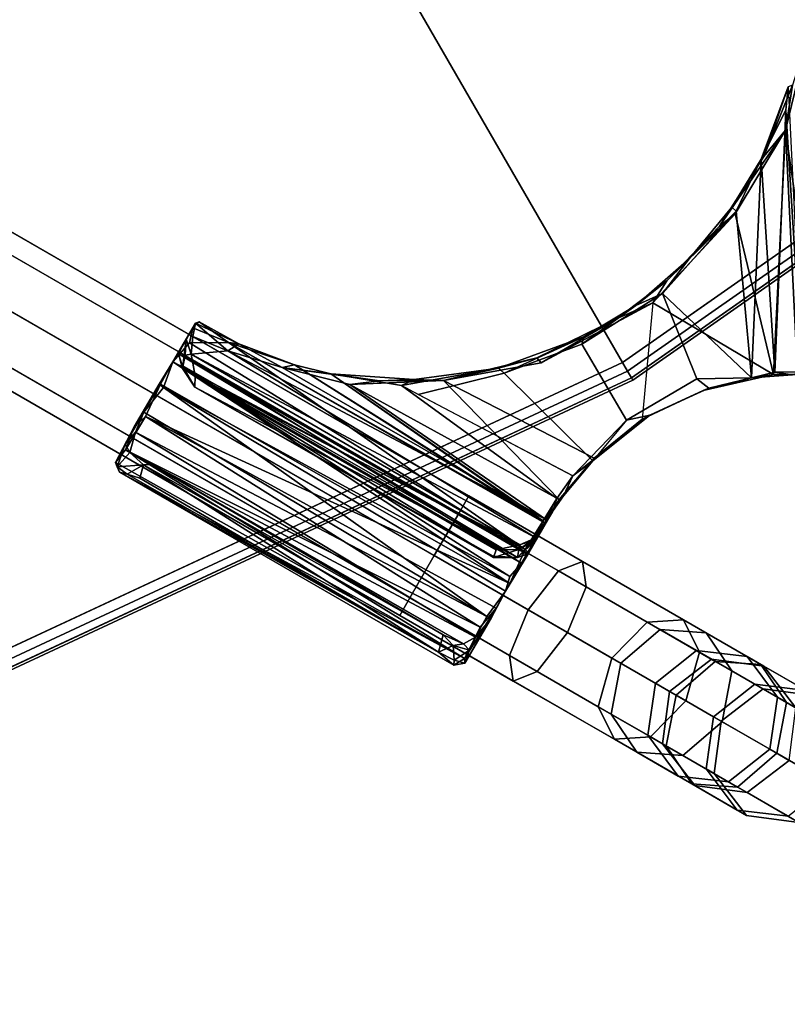
# Model space of a CAD drawing. Units: inches. Extents: x -2 to 132, y -6 to 132.
# Drawn here: x 103 to 105, y 44 to 47 of the extents above; entities that cross this region are included whole.
import ezdxf

# ---------------------------------------------------------------- set-up
doc = ezdxf.new("R2010")
doc.units = ezdxf.units.IN
doc.header["$MEASUREMENT"] = 0
for name, color, linetype in [('TABLE-BASE', 6, 'Continuous'), ('TABLE-FORMCOAT', 6, 'Continuous'), ('TABLE-GLIDE', 6, 'Continuous')]:
    doc.layers.add(name, color=color, linetype=linetype)

# ---------------------------------------------------------------- blocks, each defined once
blk = doc.blocks.new('LPWL26R_0T')
at = {"layer": 'TABLE-BASE'}
for points in [[(-0.8354, 23.1819, 0.1721), (-20.5097, -10.8949, 0.1721), (-20.5573, -10.8675, 0.3047), (-0.883, 23.2094, 0.3047)], [(-0.883, 23.2094, 0.3047), (-20.5573, -10.8675, 0.3047), (-20.5097, -10.8949, 0.4373), (-0.8354, 23.1819, 0.4373)], [(-0.7206, 23.1156, 0.1172), (-20.3949, -10.9612, 0.1172), (-20.5097, -10.8949, 0.1721), (-0.8354, 23.1819, 0.1721)], [(-0.8354, 23.1819, 0.4373), (-20.5097, -10.8949, 0.4373), (-20.3949, -10.9612, 0.4922), (-0.7206, 23.1156, 0.4922)], [(-0.7206, 23.1156, 0.4922), (-20.3949, -10.9612, 0.4922), (-20.2801, -11.0275, 0.4373), (-0.6058, 23.0494, 0.4373)], [(-0.6058, 23.0494, 0.1721), (-20.2801, -11.0275, 0.1721), (-20.3949, -10.9612, 0.1172), (-0.7206, 23.1156, 0.1172)], [(-0.6058, 23.0494, 0.4373), (-20.2801, -11.0275, 0.4373), (-20.2325, -11.055, 0.3047), (-0.5582, 23.0219, 0.3047)], [(-0.5582, 23.0219, 0.3047), (-20.2325, -11.055, 0.3047), (-20.2801, -11.0275, 0.1721), (-0.6058, 23.0494, 0.1721)], [(-13.8939, 0.6739, 24.8385), (-13.7903, 0.7435, 24.7677), (-20.8252, -11.4414, 5.1457), (-20.9288, -11.511, 5.2165)], [(-13.7903, 0.7435, 24.7677), (-13.6522, 0.7174, 24.7383), (-20.6872, -11.4675, 5.1163), (-20.8252, -11.4414, 5.1457)], [(-13.6522, 0.7174, 24.7383), (-13.5606, 0.6109, 24.7677), (-20.5956, -11.574, 5.1457), (-20.6872, -11.4675, 5.1163)], [(-13.9023, 0.5494, 24.9093), (-13.8939, 0.6739, 24.8385), (-20.9288, -11.511, 5.2165), (-20.9373, -11.6356, 5.2873)], [(-13.5606, 0.6109, 24.7677), (-13.5691, 0.4864, 24.8385), (-20.6041, -11.6985, 5.2165), (-20.5956, -11.574, 5.1457)], [(-13.8107, 0.4429, 24.9386), (-13.9023, 0.5494, 24.9093), (-20.9373, -11.6356, 5.2873), (-20.8457, -11.7421, 5.3166)], [(-13.5691, 0.4864, 24.8385), (-13.6727, 0.4168, 24.9093), (-20.7077, -11.7681, 5.2873), (-20.6041, -11.6985, 5.2165)], [(-13.6727, 0.4168, 24.9093), (-13.8107, 0.4429, 24.9386), (-20.8457, -11.7421, 5.3166), (-20.7077, -11.7681, 5.2873)], [(-20.5097, -10.8949, 0.1721), (-20.7093, -11.2406, 0.2393), (-20.7352, -11.1756, 0.3646), (-20.5573, -10.8675, 0.3047)], [(-20.5573, -10.8675, 0.3047), (-20.7352, -11.1756, 0.3646), (-20.6659, -11.1655, 0.4898), (-20.5097, -10.8949, 0.4373)], [(-20.3949, -10.9612, 0.1172), (-20.6035, -11.3225, 0.1874), (-20.7093, -11.2406, 0.2393), (-20.5097, -10.8949, 0.1721)], [(-20.5097, -10.8949, 0.4373), (-20.6659, -11.1655, 0.4898), (-20.5421, -11.2162, 0.5417), (-20.3949, -10.9612, 0.4922)], [(-20.2801, -11.0275, 0.1721), (-20.4797, -11.3732, 0.2393), (-20.6035, -11.3225, 0.1874), (-20.3949, -10.9612, 0.1172)], [(-20.3949, -10.9612, 0.4922), (-20.5421, -11.2162, 0.5417), (-20.4363, -11.2981, 0.4898), (-20.2801, -11.0275, 0.4373)], [(-20.2325, -11.055, 0.3047), (-20.4104, -11.3631, 0.3646), (-20.4797, -11.3732, 0.2393), (-20.2801, -11.0275, 0.1721)], [(-20.2801, -11.0275, 0.4373), (-20.4363, -11.2981, 0.4898), (-20.4104, -11.3631, 0.3646), (-20.2325, -11.055, 0.3047)], [(-20.7352, -11.1756, 0.3646), (-20.8935, -11.4498, 0.5375), (-20.805, -11.4063, 0.6417), (-20.6659, -11.1655, 0.4898)], [(-20.6659, -11.1655, 0.4898), (-20.805, -11.4063, 0.6417), (-20.6732, -11.4432, 0.6849), (-20.5421, -11.2162, 0.5417)], [(-20.7093, -11.2406, 0.2393), (-20.8869, -11.5483, 0.4334), (-20.8935, -11.4498, 0.5375), (-20.7352, -11.1756, 0.3646)], [(-20.5421, -11.2162, 0.5417), (-20.6732, -11.4432, 0.6849), (-20.5753, -11.5389, 0.6417), (-20.4363, -11.2981, 0.4898)], [(-20.6035, -11.3225, 0.1874), (-20.7891, -11.644, 0.3902), (-20.8869, -11.5483, 0.4334), (-20.7093, -11.2406, 0.2393)], [(-20.4363, -11.2981, 0.4898), (-20.5753, -11.5389, 0.6417), (-20.5687, -11.6373, 0.5375), (-20.4104, -11.3631, 0.3646)], [(-20.4797, -11.3732, 0.2393), (-20.6573, -11.6809, 0.4334), (-20.7891, -11.644, 0.3902), (-20.6035, -11.3225, 0.1874)], [(-20.4104, -11.3631, 0.3646), (-20.5687, -11.6373, 0.5375), (-20.6573, -11.6809, 0.4334), (-20.4797, -11.3732, 0.2393)], [(-20.8935, -11.4498, 0.5375), (-21.0148, -11.66, 0.8046), (-20.9115, -11.5908, 0.8763), (-20.805, -11.4063, 0.6417)], [(-20.805, -11.4063, 0.6417), (-20.9115, -11.5908, 0.8763), (-20.7736, -11.6171, 0.9059), (-20.6732, -11.4432, 0.6849)], [(-20.8869, -11.5483, 0.4334), (-21.023, -11.784, 0.733), (-21.0148, -11.66, 0.8046), (-20.8935, -11.4498, 0.5375)], [(-20.9288, -11.511, 5.2165), (-20.8252, -11.4414, 5.1457), (-20.8824, -11.5405, 4.898), (-20.9933, -11.6227, 4.9375)], [(-20.8252, -11.4414, 5.1457), (-20.6872, -11.4675, 5.1163), (-20.7414, -11.5614, 4.8817), (-20.8824, -11.5405, 4.898)], [(-20.6732, -11.4432, 0.6849), (-20.7736, -11.6171, 0.9059), (-20.6818, -11.7234, 0.8763), (-20.5753, -11.5389, 0.6417)], [(-20.6872, -11.4675, 5.1163), (-20.5956, -11.574, 5.1457), (-20.6528, -11.6731, 4.898), (-20.7414, -11.5614, 4.8817)], [(-20.9373, -11.6356, 5.2873), (-20.9288, -11.511, 5.2165), (-20.9933, -11.6227, 4.9375), (-21.009, -11.7597, 4.977)], [(-20.9933, -11.6227, 4.9375), (-20.8824, -11.5405, 4.898), (-20.9055, -11.5805, 4.639), (-21.0193, -11.6677, 4.6457)], [(-20.8824, -11.5405, 4.898), (-20.7414, -11.5614, 4.8817), (-20.7633, -11.5993, 4.6362), (-20.9055, -11.5805, 4.639)], [(-20.5753, -11.5389, 0.6417), (-20.6818, -11.7234, 0.8763), (-20.6901, -11.8475, 0.8046), (-20.5687, -11.6373, 0.5375)], [(-20.7891, -11.644, 0.3902), (-20.9313, -11.8903, 0.7033), (-21.023, -11.784, 0.733), (-20.8869, -11.5483, 0.4334)], [(-20.7414, -11.5614, 4.8817), (-20.6528, -11.6731, 4.898), (-20.6759, -11.7131, 4.639), (-20.7633, -11.5993, 4.6362)], [(-20.5956, -11.574, 5.1457), (-20.6041, -11.6985, 5.2165), (-20.6685, -11.8102, 4.9375), (-20.6528, -11.6731, 4.898)], [(-21.0193, -11.6677, 4.6457), (-20.9055, -11.5805, 4.639), (-20.9866, -11.7208, 1.4405), (-21.1003, -11.8081, 1.4472)], [(-21.0148, -11.66, 0.8046), (-21.0858, -11.7828, 1.1364), (-20.9738, -11.6987, 1.1676), (-20.9115, -11.5908, 0.8763)], [(-20.9055, -11.5805, 4.639), (-20.7633, -11.5993, 4.6362), (-20.8443, -11.7396, 1.4377), (-20.9866, -11.7208, 1.4405)], [(-20.9115, -11.5908, 0.8763), (-20.9738, -11.6987, 1.1676), (-20.8323, -11.7188, 1.1805), (-20.7736, -11.6171, 0.9059)], [(-20.7633, -11.5993, 4.6362), (-20.6759, -11.7131, 4.639), (-20.7569, -11.8534, 1.4405), (-20.8443, -11.7396, 1.4377)], [(-21.009, -11.7597, 4.977), (-20.9933, -11.6227, 4.9375), (-21.0193, -11.6677, 4.6457), (-21.038, -11.8099, 4.6524)], [(-20.7736, -11.6171, 0.9059), (-20.8323, -11.7188, 1.1805), (-20.7441, -11.8313, 1.1676), (-20.6818, -11.7234, 0.8763)], [(-20.8457, -11.7421, 5.3166), (-20.9373, -11.6356, 5.2873), (-21.009, -11.7597, 4.977), (-20.9204, -11.8714, 4.9934)], [(-20.6573, -11.6809, 0.4334), (-20.7934, -11.9166, 0.733), (-20.9313, -11.8903, 0.7033), (-20.7891, -11.644, 0.3902)], [(-20.5687, -11.6373, 0.5375), (-20.6901, -11.8475, 0.8046), (-20.7934, -11.9166, 0.733), (-20.6573, -11.6809, 0.4334)], [(-21.038, -11.8099, 4.6524), (-21.0193, -11.6677, 4.6457), (-21.1003, -11.8081, 1.4472), (-21.119, -11.9502, 1.4539)], [(-21.023, -11.784, 0.733), (-21.1026, -11.9219, 1.1052), (-21.0858, -11.7828, 1.1364), (-21.0148, -11.66, 0.8046)], [(-20.6528, -11.6731, 4.898), (-20.6685, -11.8102, 4.9375), (-20.6945, -11.8552, 4.6457), (-20.6759, -11.7131, 4.639)], [(-21.0858, -11.7828, 1.1364), (-21.1003, -11.8081, 1.4472), (-20.9866, -11.7208, 1.4405), (-20.9738, -11.6987, 1.1676)], [(-20.8323, -11.7188, 1.1805), (-20.9738, -11.6987, 1.1676), (-20.9866, -11.7208, 1.4405), (-20.8443, -11.7396, 1.4377)], [(-20.6041, -11.6985, 5.2165), (-20.7077, -11.7681, 5.2873), (-20.7794, -11.8923, 4.977), (-20.6685, -11.8102, 4.9375)], [(-20.8323, -11.7188, 1.1805), (-20.8443, -11.7396, 1.4377), (-20.7569, -11.8534, 1.4405), (-20.7441, -11.8313, 1.1676)], [(-20.6759, -11.7131, 4.639), (-20.6945, -11.8552, 4.6457), (-20.7756, -11.9956, 1.4472), (-20.7569, -11.8534, 1.4405)], [(-20.6818, -11.7234, 0.8763), (-20.7441, -11.8313, 1.1676), (-20.761, -11.9703, 1.1364), (-20.6901, -11.8475, 0.8046)], [(-20.9204, -11.8714, 4.9934), (-21.009, -11.7597, 4.977), (-21.038, -11.8099, 4.6524), (-20.9506, -11.9237, 4.6552)], [(-20.7077, -11.7681, 5.2873), (-20.8457, -11.7421, 5.3166), (-20.9204, -11.8714, 4.9934), (-20.7794, -11.8923, 4.977)], [(-21.0858, -11.7828, 1.1364), (-21.1026, -11.9219, 1.1052), (-21.119, -11.9502, 1.4539), (-21.1003, -11.8081, 1.4472)], [(-20.9313, -11.8903, 0.7033), (-21.0145, -12.0344, 1.0923), (-21.1026, -11.9219, 1.1052), (-21.023, -11.784, 0.733)], [(-20.9506, -11.9237, 4.6552), (-21.038, -11.8099, 4.6524), (-21.119, -11.9502, 1.4539), (-21.0316, -12.064, 1.4567)], [(-20.6685, -11.8102, 4.9375), (-20.7794, -11.8923, 4.977), (-20.8083, -11.9424, 4.6524), (-20.6945, -11.8552, 4.6457)], [(-20.761, -11.9703, 1.1364), (-20.7441, -11.8313, 1.1676), (-20.7569, -11.8534, 1.4405), (-20.7756, -11.9956, 1.4472)], [(-20.6945, -11.8552, 4.6457), (-20.8083, -11.9424, 4.6524), (-20.8893, -12.0828, 1.4539), (-20.7756, -11.9956, 1.4472)], [(-20.6901, -11.8475, 0.8046), (-20.761, -11.9703, 1.1364), (-20.873, -12.0545, 1.1052), (-20.7934, -11.9166, 0.733)], [(-20.7934, -11.9166, 0.733), (-20.873, -12.0545, 1.1052), (-21.0145, -12.0344, 1.0923), (-20.9313, -11.8903, 0.7033)], [(-20.7794, -11.8923, 4.977), (-20.9204, -11.8714, 4.9934), (-20.9506, -11.9237, 4.6552), (-20.8083, -11.9424, 4.6524)]]:
    blk.add_3dface(points, dxfattribs=at)
at = {"layer": 'TABLE-FORMCOAT'}
for points in [[(-19.8385, -7.2206, 25.4297), (-18.2832, -10.5558, 25.4297), (-19.8937, -11.4857, 26.0786), (-21.586, -7.8567, 26.0786)], [(-19.9121, -11.4963, 26.1534), (-19.8942, -11.4859, 26.1733), (-21.5865, -7.8568, 26.1733), (-21.6059, -7.8639, 26.1534)], [(-19.8937, -11.4857, 26.0786), (-19.9118, -11.4961, 26.0982), (-21.6056, -7.8638, 26.0982), (-21.586, -7.8567, 26.0786)], [(-19.8942, -11.4859, 26.1733), (-19.8701, -11.472, 26.1797), (-21.5603, -7.8473, 26.1797), (-21.5865, -7.8568, 26.1733)], [(-19.9118, -11.4961, 26.0982), (-19.9186, -11.5, 26.1258), (-21.6129, -7.8665, 26.1258), (-21.6056, -7.8638, 26.0982)], [(-19.9186, -11.5, 26.1258), (-19.9121, -11.4963, 26.1534), (-21.6059, -7.8639, 26.1534), (-21.6129, -7.8665, 26.1258)], [(-18.2832, -10.5558, 25.4297), (-16.1725, -13.5703, 25.4297), (-17.597, -14.7657, 26.0786), (-19.8937, -11.4857, 26.0786)], [(-17.6133, -14.7793, 26.1534), (-17.5975, -14.766, 26.1733), (-19.8942, -11.4859, 26.1733), (-19.9121, -11.4963, 26.1534)], [(-17.597, -14.7657, 26.0786), (-17.613, -14.7791, 26.0982), (-19.9118, -11.4961, 26.0982), (-19.8937, -11.4857, 26.0786)], [(-17.5975, -14.766, 26.1733), (-17.5761, -14.7481, 26.1797), (-19.8701, -11.472, 26.1797), (-19.8942, -11.4859, 26.1733)], [(-17.613, -14.7791, 26.0982), (-17.619, -14.7841, 26.1258), (-19.9186, -11.5, 26.1258), (-19.9118, -11.4961, 26.0982)], [(-17.619, -14.7841, 26.1258), (-17.6133, -14.7793, 26.1534), (-19.9121, -11.4963, 26.1534), (-19.9186, -11.5, 26.1258)]]:
    blk.add_3dface(points, dxfattribs=at)
for points, invisible_edges in [([(-18.2832, -10.5558, 25.4297), (-19.8385, -7.2206, 25.4297), (19.8385, -7.2206, 25.4297), (18.2832, -10.5558, 25.4297)], 10), ([(21.5603, -7.8473, 26.1797), (-21.5603, -7.8473, 26.1797), (-19.8701, -11.472, 26.1797), (19.8701, -11.472, 26.1797)], 5), ([(17.5761, -14.7481, 26.1797), (19.8701, -11.472, 26.1797), (-19.8701, -11.472, 26.1797), (-17.5761, -14.7481, 26.1797)], 10)]:
    blk.add_3dface(points, dxfattribs=dict(at, invisible_edges=invisible_edges))
at = {"layer": 'TABLE-GLIDE'}
for points in [[(-20.1077, -10.1236, 0.0686), (-20.6744, -11.0436, 0.1064), (-20.142, -10.0959, 0.1379)], [(-20.1077, -10.1236, 0.0686), (-20.6744, -11.0436, 0.1064), (-20.142, -10.0959, 0.1379)], [(-20.1681, -10.1068, 0.1765), (-20.142, -10.0959, 0.1379), (-20.6744, -11.0436, 0.1064)], [(-20.1681, -10.1068, 0.1765), (-20.142, -10.0959, 0.1379), (-20.6744, -11.0436, 0.1064)], [(-20.1737, -10.1276, 0.2213), (-20.1483, -10.172, 0.2459), (-20.1535, -10.1008, 0.1876)], [(-20.1737, -10.1276, 0.2213), (-20.1483, -10.172, 0.2459), (-20.1535, -10.1008, 0.1876)], [(-20.1535, -10.1008, 0.1876), (-20.1681, -10.1068, 0.1765), (-20.1737, -10.1276, 0.2213)], [(-20.1535, -10.1008, 0.1876), (-20.1681, -10.1068, 0.1765), (-20.1737, -10.1276, 0.2213)], [(-20.1681, -10.1068, 0.1765), (-20.1535, -10.1008, 0.1876), (-20.142, -10.0959, 0.1379)], [(-20.1681, -10.1068, 0.1765), (-20.1535, -10.1008, 0.1876), (-20.142, -10.0959, 0.1379)], [(-20.142, -10.0959, 0.1379), (-20.1535, -10.1008, 0.1876), (-20.0925, -10.1223, 0.1662)], [(-20.142, -10.0959, 0.1379), (-20.1535, -10.1008, 0.1876), (-20.0925, -10.1223, 0.1662)], [(-20.1483, -10.172, 0.2459), (-20.1144, -10.1348, 0.2058), (-20.1535, -10.1008, 0.1876)], [(-20.1483, -10.172, 0.2459), (-20.1144, -10.1348, 0.2058), (-20.1535, -10.1008, 0.1876)], [(-20.1144, -10.1348, 0.2058), (-20.0925, -10.1223, 0.1662), (-20.1535, -10.1008, 0.1876)], [(-20.1144, -10.1348, 0.2058), (-20.0925, -10.1223, 0.1662), (-20.1535, -10.1008, 0.1876)], [(-20.142, -10.0959, 0.1379), (-20.0925, -10.1223, 0.1662), (-20.0454, -10.1466, 0.0333)], [(-20.142, -10.0959, 0.1379), (-20.0925, -10.1223, 0.1662), (-20.0454, -10.1466, 0.0333)], [(-20.142, -10.0959, 0.1379), (-20.0454, -10.1466, 0.0333), (-20.1077, -10.1236, 0.0686)], [(-20.142, -10.0959, 0.1379), (-20.0454, -10.1466, 0.0333), (-20.1077, -10.1236, 0.0686)], [(-20.6918, -11.0147, 0.1799), (-20.6568, -10.9724, 0.2406), (-20.1681, -10.1068, 0.1765)], [(-20.6918, -11.0147, 0.1799), (-20.6568, -10.9724, 0.2406), (-20.1681, -10.1068, 0.1765)], [(-20.6918, -11.0147, 0.1799), (-20.1681, -10.1068, 0.1765), (-20.6744, -11.0436, 0.1064)], [(-20.6918, -11.0147, 0.1799), (-20.1681, -10.1068, 0.1765), (-20.6744, -11.0436, 0.1064)], [(-20.6744, -11.0436, 0.1064), (-20.1077, -10.1236, 0.0686), (-20.5888, -11.0854, 0.0222)], [(-20.6744, -11.0436, 0.1064), (-20.1077, -10.1236, 0.0686), (-20.5888, -11.0854, 0.0222)], [(-20.6568, -10.9724, 0.2406), (-20.1737, -10.1276, 0.2213), (-20.1681, -10.1068, 0.1765)], [(-20.6568, -10.9724, 0.2406), (-20.1737, -10.1276, 0.2213), (-20.1681, -10.1068, 0.1765)], [(-20.6568, -10.9724, 0.2406), (-20.1843, -10.1626, 0.2434), (-20.1737, -10.1276, 0.2213)], [(-20.6568, -10.9724, 0.2406), (-20.1843, -10.1626, 0.2434), (-20.1737, -10.1276, 0.2213)], [(-20.1077, -10.1236, 0.0686), (-20.0173, -10.1774, 0.0048), (-20.5888, -11.0854, 0.0222)], [(-20.1077, -10.1236, 0.0686), (-20.0173, -10.1774, 0.0048), (-20.5888, -11.0854, 0.0222)], [(-20.1843, -10.1626, 0.2434), (-20.1483, -10.172, 0.2459), (-20.1737, -10.1276, 0.2213)], [(-20.1843, -10.1626, 0.2434), (-20.1483, -10.172, 0.2459), (-20.1737, -10.1276, 0.2213)], [(-20.0925, -10.1223, 0.1662), (-20.1144, -10.1348, 0.2058), (-20.0595, -10.151, 0.1416)], [(-20.0925, -10.1223, 0.1662), (-20.1144, -10.1348, 0.2058), (-20.0595, -10.151, 0.1416)], [(-20.1077, -10.1236, 0.0686), (-20.0454, -10.1466, 0.0333), (-20.0173, -10.1774, 0.0048)], [(-20.1077, -10.1236, 0.0686), (-20.0454, -10.1466, 0.0333), (-20.0173, -10.1774, 0.0048)], [(-20.0051, -10.1736, 0.1145), (-20.0454, -10.1466, 0.0333), (-20.0925, -10.1223, 0.1662)], [(-20.0051, -10.1736, 0.1145), (-20.0454, -10.1466, 0.0333), (-20.0925, -10.1223, 0.1662)], [(-20.0595, -10.151, 0.1416), (-20.0051, -10.1736, 0.1145), (-20.0925, -10.1223, 0.1662)], [(-20.0595, -10.151, 0.1416), (-20.0051, -10.1736, 0.1145), (-20.0925, -10.1223, 0.1662)], [(-20.1475, -10.196, 0.2357), (-20.6342, -11.0407, 0.2059), (-20.1144, -10.1348, 0.2058)], [(-20.1475, -10.196, 0.2357), (-20.6342, -11.0407, 0.2059), (-20.1144, -10.1348, 0.2058)], [(-20.6342, -11.0407, 0.2059), (-20.6161, -11.0728, 0.1608), (-20.1144, -10.1348, 0.2058)], [(-20.6342, -11.0407, 0.2059), (-20.6161, -11.0728, 0.1608), (-20.1144, -10.1348, 0.2058)], [(-20.6161, -11.0728, 0.1608), (-20.0595, -10.151, 0.1416), (-20.1144, -10.1348, 0.2058)], [(-20.6161, -11.0728, 0.1608), (-20.0595, -10.151, 0.1416), (-20.1144, -10.1348, 0.2058)], [(-20.6161, -11.0728, 0.1608), (-20.5598, -11.1034, 0.1209), (-20.0595, -10.151, 0.1416)], [(-20.6161, -11.0728, 0.1608), (-20.5598, -11.1034, 0.1209), (-20.0595, -10.151, 0.1416)], [(-20.0595, -10.151, 0.1416), (-20.5598, -11.1034, 0.1209), (-20.0051, -10.1736, 0.1145)], [(-20.0595, -10.151, 0.1416), (-20.5598, -11.1034, 0.1209), (-20.0051, -10.1736, 0.1145)], [(-20.1144, -10.1348, 0.2058), (-20.1483, -10.172, 0.2459), (-20.1475, -10.196, 0.2357)], [(-20.1144, -10.1348, 0.2058), (-20.1483, -10.172, 0.2459), (-20.1475, -10.196, 0.2357)], [(-19.9294, -10.2182, 0.0061), (-20.0454, -10.1466, 0.0333), (-19.9291, -10.2146, 0.1139)], [(-19.9294, -10.2182, 0.0061), (-20.0454, -10.1466, 0.0333), (-19.9291, -10.2146, 0.1139)], [(-19.9291, -10.2146, 0.1139), (-20.0454, -10.1466, 0.0333), (-20.0051, -10.1736, 0.1145)], [(-19.9291, -10.2146, 0.1139), (-20.0454, -10.1466, 0.0333), (-20.0051, -10.1736, 0.1145)], [(-20.0173, -10.1774, 0.0048), (-20.0454, -10.1466, 0.0333), (-19.9294, -10.2182, 0.0061)], [(-20.0173, -10.1774, 0.0048), (-20.0454, -10.1466, 0.0333), (-19.9294, -10.2182, 0.0061)], [(-20.1483, -10.172, 0.2459), (-20.1843, -10.1626, 0.2434), (-20.6568, -10.9724, 0.2406)], [(-20.1483, -10.172, 0.2459), (-20.1843, -10.1626, 0.2434), (-20.6568, -10.9724, 0.2406)], [(-20.6097, -10.9852, 0.2476), (-20.1483, -10.172, 0.2459), (-20.6568, -10.9724, 0.2406)], [(-20.6097, -10.9852, 0.2476), (-20.1483, -10.172, 0.2459), (-20.6568, -10.9724, 0.2406)], [(-20.1483, -10.172, 0.2459), (-20.6097, -10.9852, 0.2476), (-20.1475, -10.196, 0.2357)], [(-20.1483, -10.172, 0.2459), (-20.6097, -10.9852, 0.2476), (-20.1475, -10.196, 0.2357)], [(-20.5888, -11.0854, 0.0222), (-20.0173, -10.1774, 0.0048), (-20.5378, -11.1293, 0.0051)], [(-20.5888, -11.0854, 0.0222), (-20.0173, -10.1774, 0.0048), (-20.5378, -11.1293, 0.0051)], [(-20.0051, -10.1736, 0.1145), (-20.5598, -11.1034, 0.1209), (-19.9381, -10.2262, 0.1239)], [(-20.0051, -10.1736, 0.1145), (-20.5598, -11.1034, 0.1209), (-19.9381, -10.2262, 0.1239)], [(-20.5378, -11.1293, 0.0051), (-20.0173, -10.1774, 0.0048), (-20.4701, -11.1661, 0.0069)], [(-20.5378, -11.1293, 0.0051), (-20.0173, -10.1774, 0.0048), (-20.4701, -11.1661, 0.0069)], [(-20.0173, -10.1774, 0.0048), (-19.9294, -10.2182, 0.0061), (-20.4701, -11.1661, 0.0069)], [(-20.0173, -10.1774, 0.0048), (-19.9294, -10.2182, 0.0061), (-20.4701, -11.1661, 0.0069)], [(-20.0051, -10.1736, 0.1145), (-19.9381, -10.2262, 0.1239), (-19.9291, -10.2146, 0.1139)], [(-20.0051, -10.1736, 0.1145), (-19.9381, -10.2262, 0.1239), (-19.9291, -10.2146, 0.1139)], [(-20.1475, -10.196, 0.2357), (-20.6097, -10.9852, 0.2476), (-20.6342, -11.0407, 0.2059)], [(-20.1475, -10.196, 0.2357), (-20.6097, -10.9852, 0.2476), (-20.6342, -11.0407, 0.2059)], [(-20.5598, -11.1034, 0.1209), (-20.491, -11.1547, 0.1167), (-19.9381, -10.2262, 0.1239)], [(-20.5598, -11.1034, 0.1209), (-20.491, -11.1547, 0.1167), (-19.9381, -10.2262, 0.1239)], [(-20.491, -11.1547, 0.1167), (-20.4513, -11.1664, 0.1374), (-19.9381, -10.2262, 0.1239)], [(-20.491, -11.1547, 0.1167), (-20.4513, -11.1664, 0.1374), (-19.9381, -10.2262, 0.1239)], [(-19.9294, -10.2182, 0.0061), (-19.869, -10.2517, 0.0277), (-20.4701, -11.1661, 0.0069)], [(-19.9294, -10.2182, 0.0061), (-19.869, -10.2517, 0.0277), (-20.4701, -11.1661, 0.0069)], [(-19.9381, -10.2262, 0.1239), (-20.4513, -11.1664, 0.1374), (-19.8687, -10.2522, 0.1728)], [(-19.9381, -10.2262, 0.1239), (-20.4513, -11.1664, 0.1374), (-19.8687, -10.2522, 0.1728)], [(-19.9381, -10.2262, 0.1239), (-19.8687, -10.2522, 0.1728), (-19.9291, -10.2146, 0.1139)], [(-19.9381, -10.2262, 0.1239), (-19.8687, -10.2522, 0.1728), (-19.9291, -10.2146, 0.1139)], [(-19.869, -10.2517, 0.0277), (-19.9294, -10.2182, 0.0061), (-19.9291, -10.2146, 0.1139)], [(-19.869, -10.2517, 0.0277), (-19.9294, -10.2182, 0.0061), (-19.9291, -10.2146, 0.1139)], [(-19.8687, -10.2522, 0.1728), (-19.869, -10.2517, 0.0277), (-19.9291, -10.2146, 0.1139)], [(-19.8687, -10.2522, 0.1728), (-19.869, -10.2517, 0.0277), (-19.9291, -10.2146, 0.1139)], [(-20.4701, -11.1661, 0.0069), (-19.869, -10.2517, 0.0277), (-20.3783, -11.2075, 0.0437)], [(-20.4701, -11.1661, 0.0069), (-19.869, -10.2517, 0.0277), (-20.3783, -11.2075, 0.0437)], [(-20.4513, -11.1664, 0.1374), (-20.4151, -11.1982, 0.1735), (-19.8687, -10.2522, 0.1728)], [(-20.4513, -11.1664, 0.1374), (-20.4151, -11.1982, 0.1735), (-19.8687, -10.2522, 0.1728)], [(-19.8687, -10.2522, 0.1728), (-20.4151, -11.1982, 0.1735), (-19.8421, -10.2687, 0.2361)], [(-19.8687, -10.2522, 0.1728), (-20.4151, -11.1982, 0.1735), (-19.8421, -10.2687, 0.2361)], [(-19.869, -10.2517, 0.0277), (-19.8172, -10.2975, 0.0741), (-20.3783, -11.2075, 0.0437)], [(-19.869, -10.2517, 0.0277), (-19.8172, -10.2975, 0.0741), (-20.3783, -11.2075, 0.0437)], [(-19.7765, -10.306, 0.1382), (-19.869, -10.2517, 0.0277), (-19.8687, -10.2522, 0.1728)], [(-19.7765, -10.306, 0.1382), (-19.869, -10.2517, 0.0277), (-19.8687, -10.2522, 0.1728)], [(-19.8172, -10.2975, 0.0741), (-19.869, -10.2517, 0.0277), (-19.7765, -10.306, 0.1382)], [(-19.8172, -10.2975, 0.0741), (-19.869, -10.2517, 0.0277), (-19.7765, -10.306, 0.1382)], [(-19.7637, -10.3137, 0.2907), (-19.7765, -10.306, 0.1382), (-19.8687, -10.2522, 0.1728)], [(-19.7637, -10.3137, 0.2907), (-19.7765, -10.306, 0.1382), (-19.8687, -10.2522, 0.1728)], [(-19.8421, -10.2687, 0.2361), (-19.7637, -10.3137, 0.2907), (-19.8687, -10.2522, 0.1728)], [(-19.8421, -10.2687, 0.2361), (-19.7637, -10.3137, 0.2907), (-19.8687, -10.2522, 0.1728)], [(-20.4151, -11.1982, 0.1735), (-20.3881, -11.2128, 0.2341), (-19.8421, -10.2687, 0.2361)], [(-20.4151, -11.1982, 0.1735), (-20.3881, -11.2128, 0.2341), (-19.8421, -10.2687, 0.2361)], [(-19.8785, -10.277, 0.3611), (-19.8469, -10.2674, 0.3206), (-20.3999, -11.187, 0.3603)], [(-19.8785, -10.277, 0.3611), (-19.8469, -10.2674, 0.3206), (-20.3999, -11.187, 0.3603)], [(-19.8469, -10.2674, 0.3206), (-20.3905, -11.2123, 0.3136), (-20.3999, -11.187, 0.3603)], [(-19.8469, -10.2674, 0.3206), (-20.3905, -11.2123, 0.3136), (-20.3999, -11.187, 0.3603)], [(-19.9378, -10.312, 0.3897), (-19.8785, -10.277, 0.3611), (-20.3999, -11.187, 0.3603)], [(-19.9378, -10.312, 0.3897), (-19.8785, -10.277, 0.3611), (-20.3999, -11.187, 0.3603)], [(-19.8469, -10.2674, 0.3206), (-19.8421, -10.2687, 0.2361), (-20.3905, -11.2123, 0.3136)], [(-19.8469, -10.2674, 0.3206), (-19.8421, -10.2687, 0.2361), (-20.3905, -11.2123, 0.3136)], [(-19.8421, -10.2687, 0.2361), (-20.3881, -11.2128, 0.2341), (-20.3905, -11.2123, 0.3136)], [(-19.8421, -10.2687, 0.2361), (-20.3881, -11.2128, 0.2341), (-20.3905, -11.2123, 0.3136)], [(-19.9378, -10.312, 0.3897), (-19.8864, -10.2779, 0.3813), (-19.8785, -10.277, 0.3611)], [(-19.9378, -10.312, 0.3897), (-19.8864, -10.2779, 0.3813), (-19.8785, -10.277, 0.3611)], [(-19.9378, -10.312, 0.3897), (-19.907, -10.3124, 0.4242), (-19.8864, -10.2779, 0.3813)], [(-19.9378, -10.312, 0.3897), (-19.907, -10.3124, 0.4242), (-19.8864, -10.2779, 0.3813)], [(-19.8469, -10.2674, 0.3206), (-19.8864, -10.2779, 0.3813), (-19.8072, -10.2879, 0.3784)], [(-19.8469, -10.2674, 0.3206), (-19.8864, -10.2779, 0.3813), (-19.8072, -10.2879, 0.3784)], [(-19.8864, -10.2779, 0.3813), (-19.8469, -10.2674, 0.3206), (-19.8785, -10.277, 0.3611)], [(-19.8864, -10.2779, 0.3813), (-19.8469, -10.2674, 0.3206), (-19.8785, -10.277, 0.3611)], [(-19.8072, -10.2879, 0.3784), (-19.8864, -10.2779, 0.3813), (-19.851, -10.2856, 0.4038)], [(-19.8072, -10.2879, 0.3784), (-19.8864, -10.2779, 0.3813), (-19.851, -10.2856, 0.4038)], [(-19.851, -10.2856, 0.4038), (-19.8479, -10.302, 0.4147), (-19.8072, -10.2879, 0.3784)], [(-19.851, -10.2856, 0.4038), (-19.8479, -10.302, 0.4147), (-19.8072, -10.2879, 0.3784)], [(-19.8072, -10.2879, 0.3784), (-19.8421, -10.2687, 0.2361), (-19.8469, -10.2674, 0.3206)], [(-19.8072, -10.2879, 0.3784), (-19.8421, -10.2687, 0.2361), (-19.8469, -10.2674, 0.3206)], [(-19.8072, -10.2879, 0.3784), (-19.7637, -10.3137, 0.2907), (-19.8421, -10.2687, 0.2361)], [(-19.8072, -10.2879, 0.3784), (-19.7637, -10.3137, 0.2907), (-19.8421, -10.2687, 0.2361)], [(-19.9378, -10.312, 0.3897), (-20.4, -11.1215, 0.3964), (-19.907, -10.3124, 0.4242)], [(-19.9378, -10.312, 0.3897), (-20.4, -11.1215, 0.3964), (-19.907, -10.3124, 0.4242)], [(-20.4, -11.1215, 0.3964), (-20.3792, -11.1293, 0.4248), (-19.907, -10.3124, 0.4242)], [(-20.4, -11.1215, 0.3964), (-20.3792, -11.1293, 0.4248), (-19.907, -10.3124, 0.4242)], [(-20.396, -11.121, 0.3789), (-19.9378, -10.312, 0.3897), (-20.3999, -11.187, 0.3603)], [(-20.396, -11.121, 0.3789), (-19.9378, -10.312, 0.3897), (-20.3999, -11.187, 0.3603)], [(-20.3792, -11.1293, 0.4248), (-20.3651, -11.1929, 0.4152), (-19.907, -10.3124, 0.4242)], [(-20.3783, -11.2075, 0.0437), (-19.8172, -10.2975, 0.0741), (-19.8159, -10.4029, 0.1591)], [(-20.3783, -11.2075, 0.0437), (-19.8172, -10.2975, 0.0741), (-19.8159, -10.4029, 0.1591)], [(-19.907, -10.3124, 0.4242), (-20.3651, -11.1929, 0.4152), (-19.8479, -10.302, 0.4147)], [(-20.3467, -11.2367, 0.3796), (-19.8479, -10.302, 0.4147), (-20.3651, -11.1929, 0.4152)], [(-19.8389, -10.4014, 0.3603), (-19.8479, -10.302, 0.4147), (-20.3467, -11.2367, 0.3796)], [(-19.8389, -10.4014, 0.3603), (-19.7997, -10.3057, 0.3726), (-19.8479, -10.302, 0.4147)], [(-19.8389, -10.4014, 0.3603), (-19.7997, -10.3057, 0.3726), (-19.8479, -10.302, 0.4147)], [(-19.7997, -10.3057, 0.3726), (-19.8389, -10.4014, 0.3603), (-19.7637, -10.3137, 0.2907)], [(-19.7997, -10.3057, 0.3726), (-19.8389, -10.4014, 0.3603), (-19.7637, -10.3137, 0.2907)], [(-19.8389, -10.4014, 0.3603), (-19.8198, -10.4307, 0.2678), (-19.7637, -10.3137, 0.2907)], [(-19.8389, -10.4014, 0.3603), (-19.8198, -10.4307, 0.2678), (-19.7637, -10.3137, 0.2907)], [(-19.7637, -10.3137, 0.2907), (-19.8198, -10.4307, 0.2678), (-19.7603, -10.3231, 0.2165)], [(-19.7637, -10.3137, 0.2907), (-19.8198, -10.4307, 0.2678), (-19.7603, -10.3231, 0.2165)], [(-19.8172, -10.2975, 0.0741), (-19.7765, -10.306, 0.1382), (-19.8159, -10.4029, 0.1591)], [(-19.8172, -10.2975, 0.0741), (-19.7765, -10.306, 0.1382), (-19.8159, -10.4029, 0.1591)], [(-19.7765, -10.306, 0.1382), (-19.7603, -10.3231, 0.2165), (-19.8159, -10.4029, 0.1591)], [(-19.7765, -10.306, 0.1382), (-19.7603, -10.3231, 0.2165), (-19.8159, -10.4029, 0.1591)], [(-19.7603, -10.3231, 0.2165), (-19.7765, -10.306, 0.1382), (-19.7637, -10.3137, 0.2907)], [(-19.7603, -10.3231, 0.2165), (-19.7765, -10.306, 0.1382), (-19.7637, -10.3137, 0.2907)], [(-19.8198, -10.4307, 0.2678), (-19.8159, -10.4029, 0.1591), (-19.7603, -10.3231, 0.2165)], [(-19.8198, -10.4307, 0.2678), (-19.8159, -10.4029, 0.1591), (-19.7603, -10.3231, 0.2165)], [(-19.8159, -10.4029, 0.1591), (-20.3005, -11.2566, 0.1533), (-20.3783, -11.2075, 0.0437)], [(-19.8159, -10.4029, 0.1591), (-20.3059, -11.2603, 0.1536), (-20.3783, -11.2075, 0.0437)], [(-19.8389, -10.4014, 0.3603), (-20.3467, -11.2367, 0.3796), (-20.2973, -11.2656, 0.3475)], [(-19.8159, -10.4029, 0.1591), (-19.8768, -10.5824, 0.195), (-20.3059, -11.2603, 0.1536)], [(-19.8159, -10.4029, 0.1591), (-19.8768, -10.5824, 0.195), (-20.3005, -11.2566, 0.1533)], [(-19.8389, -10.4014, 0.3603), (-20.2973, -11.2656, 0.3475), (-19.8844, -10.5485, 0.3413)], [(-19.8844, -10.5485, 0.3413), (-19.8198, -10.4307, 0.2678), (-19.8389, -10.4014, 0.3603)], [(-19.8844, -10.5485, 0.3413), (-19.8198, -10.4307, 0.2678), (-19.8389, -10.4014, 0.3603)], [(-19.8768, -10.5824, 0.195), (-19.8159, -10.4029, 0.1591), (-19.8198, -10.4307, 0.2678)], [(-19.8768, -10.5824, 0.195), (-19.8159, -10.4029, 0.1591), (-19.8198, -10.4307, 0.2678)], [(-19.8768, -10.5824, 0.195), (-19.8198, -10.4307, 0.2678), (-19.8844, -10.5485, 0.3413)], [(-19.8768, -10.5824, 0.195), (-19.8198, -10.4307, 0.2678), (-19.8844, -10.5485, 0.3413)], [(-19.93, -10.7318, 0.3318), (-19.8844, -10.5485, 0.3413), (-20.2973, -11.2656, 0.3475)], [(-19.93, -10.7318, 0.3318), (-19.9207, -10.8125, 0.3179), (-19.8844, -10.5485, 0.3413)], [(-19.93, -10.7318, 0.3318), (-19.9207, -10.8125, 0.3179), (-19.8844, -10.5485, 0.3413)], [(-19.8844, -10.5485, 0.3413), (-19.9207, -10.8125, 0.3179), (-19.9017, -10.6803, 0.2042)], [(-19.8844, -10.5485, 0.3413), (-19.9207, -10.8125, 0.3179), (-19.9017, -10.6803, 0.2042)], [(-19.8768, -10.5824, 0.195), (-19.8844, -10.5485, 0.3413), (-19.9017, -10.6803, 0.2042)], [(-19.8768, -10.5824, 0.195), (-19.8844, -10.5485, 0.3413), (-19.9017, -10.6803, 0.2042)], [(-19.8768, -10.5824, 0.195), (-19.9017, -10.6803, 0.2042), (-20.3059, -11.2603, 0.1536)], [(-19.8768, -10.5824, 0.195), (-19.9017, -10.6803, 0.2042), (-20.3005, -11.2566, 0.1533)], [(-19.9017, -10.6803, 0.2042), (-19.9332, -10.8719, 0.216), (-20.24, -11.2939, 0.1986), (-20.3005, -11.2566, 0.1533)], [(-19.9017, -10.6803, 0.2042), (-19.9163, -10.9069, 0.2351), (-19.9332, -10.8719, 0.216)], [(-19.9017, -10.6803, 0.2042), (-19.9163, -10.9069, 0.2351), (-19.9331, -10.8724, 0.2162)], [(-19.9017, -10.6803, 0.2042), (-19.9207, -10.8125, 0.3179), (-19.9163, -10.9069, 0.2351)], [(-19.9017, -10.6803, 0.2042), (-19.9207, -10.8125, 0.3179), (-19.9163, -10.9069, 0.2351)], [(-20.2973, -11.2656, 0.3475), (-20.2428, -11.3003, 0.3298), (-19.93, -10.7318, 0.3318)], [(-19.9197, -10.9864, 0.327), (-19.93, -10.7318, 0.3318), (-20.2428, -11.3003, 0.3298)], [(-19.9207, -10.8125, 0.3179), (-19.93, -10.7318, 0.3318), (-19.9197, -10.9864, 0.327)], [(-19.9207, -10.8125, 0.3179), (-19.93, -10.7318, 0.3318), (-19.9197, -10.9864, 0.327)], [(-19.9207, -10.8125, 0.3179), (-19.9197, -10.9864, 0.327), (-19.9163, -10.9069, 0.2351)], [(-19.9207, -10.8125, 0.3179), (-19.9197, -10.9864, 0.327), (-19.9163, -10.9069, 0.2351)], [(-19.9332, -10.8719, 0.216), (-20.1782, -11.3367, 0.2148), (-20.24, -11.2939, 0.1986)], [(-19.9571, -10.9172, 0.2159), (-19.9332, -10.8719, 0.216), (-19.886, -11.1355, 0.2362), (-19.8994, -11.1508, 0.2159)], [(-19.9332, -10.8719, 0.216), (-19.9163, -10.9069, 0.2351), (-19.886, -11.1355, 0.2362)], [(-20.1371, -11.3916, 0.2256), (-20.1782, -11.3367, 0.2148), (-19.9571, -10.9172, 0.2159), (-19.8994, -11.1508, 0.2159)], [(-19.9163, -10.9069, 0.2351), (-19.9197, -10.9864, 0.327), (-19.886, -11.1355, 0.2362)], [(-20.6568, -10.9724, 0.2406), (-20.6918, -11.0147, 0.1799), (-20.6784, -11.0156, 0.2108)], [(-20.6568, -10.9724, 0.2406), (-20.6918, -11.0147, 0.1799), (-20.6784, -11.0156, 0.2108)], [(-20.6568, -10.9724, 0.2406), (-20.6784, -11.0156, 0.2108), (-20.6389, -11.0126, 0.2329)], [(-20.6568, -10.9724, 0.2406), (-20.6784, -11.0156, 0.2108), (-20.6389, -11.0126, 0.2329)], [(-20.6097, -10.9852, 0.2476), (-20.6568, -10.9724, 0.2406), (-20.6389, -11.0126, 0.2329)], [(-20.6097, -10.9852, 0.2476), (-20.6568, -10.9724, 0.2406), (-20.6389, -11.0126, 0.2329)], [(-20.6342, -11.0407, 0.2059), (-20.6097, -10.9852, 0.2476), (-20.6389, -11.0126, 0.2329)], [(-20.6342, -11.0407, 0.2059), (-20.6097, -10.9852, 0.2476), (-20.6389, -11.0126, 0.2329)], [(-20.2428, -11.3003, 0.3298), (-20.1299, -11.3954, 0.3271), (-19.9197, -10.9864, 0.327)], [(-19.886, -11.1355, 0.2362), (-19.9197, -10.9864, 0.327), (-19.8578, -11.2393, 0.3142)], [(-19.8578, -11.2393, 0.3142), (-19.9197, -10.9864, 0.327), (-19.8713, -11.2511, 0.3309)], [(-20.6784, -11.0156, 0.2108), (-20.6516, -11.0572, 0.1848), (-20.6389, -11.0126, 0.2329)], [(-20.6784, -11.0156, 0.2108), (-20.6516, -11.0572, 0.1848), (-20.6389, -11.0126, 0.2329)], [(-20.6516, -11.0572, 0.1848), (-20.6342, -11.0407, 0.2059), (-20.6389, -11.0126, 0.2329)], [(-20.6516, -11.0572, 0.1848), (-20.6342, -11.0407, 0.2059), (-20.6389, -11.0126, 0.2329)], [(-20.6865, -11.0445, 0.1479), (-20.6918, -11.0147, 0.1799), (-20.6744, -11.0436, 0.1064)], [(-20.6918, -11.0147, 0.1799), (-20.6865, -11.0445, 0.1479), (-20.6784, -11.0156, 0.2108)], [(-20.6865, -11.0445, 0.1479), (-20.6918, -11.0147, 0.1799), (-20.6744, -11.0436, 0.1064)], [(-20.6918, -11.0147, 0.1799), (-20.6865, -11.0445, 0.1479), (-20.6784, -11.0156, 0.2108)], [(-20.6865, -11.0445, 0.1479), (-20.6516, -11.0572, 0.1848), (-20.6784, -11.0156, 0.2108)], [(-20.6865, -11.0445, 0.1479), (-20.6516, -11.0572, 0.1848), (-20.6784, -11.0156, 0.2108)], [(-20.6865, -11.0445, 0.1479), (-20.6744, -11.0436, 0.1064), (-20.5378, -11.1293, 0.0051)], [(-20.6865, -11.0445, 0.1479), (-20.6744, -11.0436, 0.1064), (-20.5378, -11.1293, 0.0051)], [(-20.6865, -11.0445, 0.1479), (-20.5378, -11.1293, 0.0051), (-20.5646, -11.1157, 0.1079)], [(-20.6865, -11.0445, 0.1479), (-20.5378, -11.1293, 0.0051), (-20.5646, -11.1157, 0.1079)], [(-20.6865, -11.0445, 0.1479), (-20.5646, -11.1157, 0.1079), (-20.6516, -11.0572, 0.1848)], [(-20.6865, -11.0445, 0.1479), (-20.5646, -11.1157, 0.1079), (-20.6516, -11.0572, 0.1848)], [(-20.6744, -11.0436, 0.1064), (-20.5888, -11.0854, 0.0222), (-20.5378, -11.1293, 0.0051)], [(-20.6744, -11.0436, 0.1064), (-20.5888, -11.0854, 0.0222), (-20.5378, -11.1293, 0.0051)], [(-20.6161, -11.0728, 0.1608), (-20.6342, -11.0407, 0.2059), (-20.6516, -11.0572, 0.1848)], [(-20.6161, -11.0728, 0.1608), (-20.6342, -11.0407, 0.2059), (-20.6516, -11.0572, 0.1848)], [(-20.6161, -11.0728, 0.1608), (-20.6516, -11.0572, 0.1848), (-20.5646, -11.1157, 0.1079)], [(-20.6161, -11.0728, 0.1608), (-20.6516, -11.0572, 0.1848), (-20.5646, -11.1157, 0.1079)], [(-20.5646, -11.1157, 0.1079), (-20.5378, -11.1293, 0.0051), (-20.491, -11.1547, 0.1167)], [(-20.5646, -11.1157, 0.1079), (-20.5378, -11.1293, 0.0051), (-20.491, -11.1547, 0.1167)], [(-20.5378, -11.1293, 0.0051), (-20.4701, -11.1661, 0.0069), (-20.491, -11.1547, 0.1167)], [(-20.5378, -11.1293, 0.0051), (-20.4701, -11.1661, 0.0069), (-20.491, -11.1547, 0.1167)], [(-20.3999, -11.187, 0.3603), (-20.3785, -11.1908, 0.4107), (-20.4, -11.1215, 0.3964)], [(-20.3999, -11.187, 0.3603), (-20.3785, -11.1908, 0.4107), (-20.4, -11.1215, 0.3964)], [(-20.4, -11.1215, 0.3964), (-20.3785, -11.1908, 0.4107), (-20.3792, -11.1293, 0.4248)], [(-20.4, -11.1215, 0.3964), (-20.3785, -11.1908, 0.4107), (-20.3792, -11.1293, 0.4248)], [(-20.3651, -11.1929, 0.4152), (-20.3792, -11.1293, 0.4248), (-20.3785, -11.1908, 0.4107)], [(-20.3651, -11.1929, 0.4152), (-20.3792, -11.1293, 0.4248), (-20.3785, -11.1908, 0.4107)], [(-19.8994, -11.1508, 0.2159), (-19.886, -11.1355, 0.2362), (-19.801, -11.3669, 0.2357)], [(-19.8578, -11.2393, 0.3142), (-19.801, -11.3669, 0.2357), (-19.886, -11.1355, 0.2362)], [(-20.491, -11.1547, 0.1167), (-20.3872, -11.2178, 0.0581), (-20.4151, -11.1982, 0.1735)], [(-20.491, -11.1547, 0.1167), (-20.3872, -11.2178, 0.0581), (-20.4151, -11.1982, 0.1735)], [(-20.4701, -11.1661, 0.0069), (-20.3872, -11.2178, 0.0581), (-20.491, -11.1547, 0.1167)], [(-20.4701, -11.1661, 0.0069), (-20.3872, -11.2178, 0.0581), (-20.491, -11.1547, 0.1167)], [(-20.4513, -11.1664, 0.1374), (-20.491, -11.1547, 0.1167), (-20.4151, -11.1982, 0.1735)], [(-20.4513, -11.1664, 0.1374), (-20.491, -11.1547, 0.1167), (-20.4151, -11.1982, 0.1735)], [(-20.3783, -11.2075, 0.0437), (-20.3872, -11.2178, 0.0581), (-20.4701, -11.1661, 0.0069)], [(-20.1371, -11.3916, 0.2256), (-19.8994, -11.1508, 0.2159), (-19.8203, -11.3615, 0.2159), (-20.0267, -11.4828, 0.213)], [(-19.8203, -11.3615, 0.2159), (-19.8994, -11.1508, 0.2159), (-19.801, -11.3669, 0.2357)], [(-20.3872, -11.2178, 0.0581), (-20.2762, -11.2822, 0.204), (-20.4151, -11.1982, 0.1735)], [(-20.3872, -11.2178, 0.0581), (-20.3059, -11.2603, 0.1536), (-20.4151, -11.1982, 0.1735)], [(-20.4151, -11.1982, 0.1735), (-20.2762, -11.2822, 0.204), (-20.3881, -11.2128, 0.2341)], [(-20.4151, -11.1982, 0.1735), (-20.3059, -11.2603, 0.1536), (-20.3881, -11.2128, 0.2341)], [(-20.3528, -11.237, 0.3717), (-20.3785, -11.1908, 0.4107), (-20.3999, -11.187, 0.3603)], [(-20.3467, -11.2367, 0.3796), (-20.3785, -11.1908, 0.4107), (-20.3999, -11.187, 0.3603)], [(-20.3905, -11.2123, 0.3136), (-20.3528, -11.237, 0.3717), (-20.3999, -11.187, 0.3603)], [(-20.3905, -11.2123, 0.3136), (-20.3467, -11.2367, 0.3796), (-20.3999, -11.187, 0.3603)], [(-20.3528, -11.237, 0.3717), (-20.3651, -11.1929, 0.4152), (-20.3785, -11.1908, 0.4107)], [(-20.3467, -11.2367, 0.3796), (-20.3651, -11.1929, 0.4152), (-20.3785, -11.1908, 0.4107)], [(-20.3905, -11.2123, 0.3136), (-20.3881, -11.2128, 0.2341), (-20.2762, -11.2822, 0.204)], [(-20.3905, -11.2123, 0.3136), (-20.3881, -11.2128, 0.2341), (-20.3059, -11.2603, 0.1536)], [(-20.3467, -11.2367, 0.3796), (-20.3905, -11.2123, 0.3136), (-20.2973, -11.2656, 0.3475)], [(-20.3905, -11.2123, 0.3136), (-20.3059, -11.2603, 0.1536), (-20.2973, -11.2656, 0.3475)], [(-20.3783, -11.2075, 0.0437), (-20.3005, -11.2566, 0.1533), (-20.3872, -11.2178, 0.0581)], [(-20.3005, -11.2566, 0.1533), (-20.2762, -11.2822, 0.204), (-20.3872, -11.2178, 0.0581)], [(-19.751, -11.4573, 0.3177), (-19.8578, -11.2393, 0.3142), (-19.8713, -11.2511, 0.3309)], [(-19.7086, -11.554, 0.3305), (-19.751, -11.4573, 0.3177), (-19.8713, -11.2511, 0.3309)], [(-19.751, -11.4573, 0.3177), (-19.801, -11.3669, 0.2357), (-19.8578, -11.2393, 0.3142)], [(-20.3059, -11.2603, 0.1536), (-20.2323, -11.3115, 0.2181), (-20.2973, -11.2656, 0.3475)], [(-20.2762, -11.2822, 0.204), (-20.3005, -11.2566, 0.1533), (-20.24, -11.2939, 0.1986)], [(-20.2973, -11.2656, 0.3475), (-20.2323, -11.3115, 0.2181), (-20.2428, -11.3003, 0.3298)], [(-20.2428, -11.3003, 0.3298), (-20.2323, -11.3115, 0.2181), (-20.1299, -11.3954, 0.3271)], [(-20.2323, -11.3115, 0.2181), (-20.1371, -11.3916, 0.2256), (-20.1299, -11.3954, 0.3271)], [(-20.1782, -11.3367, 0.2148), (-20.1371, -11.3916, 0.2256), (-20.2323, -11.3115, 0.2181)], [(-20.0136, -11.5462, 0.2234), (-20.1782, -11.3367, 0.2148), (-20.0267, -11.4828, 0.213)], [(-20.1371, -11.3916, 0.2256), (-20.1782, -11.3367, 0.2148), (-20.0136, -11.5462, 0.2234)], [(-19.915, -11.6739, 0.2115), (-20.0267, -11.4828, 0.213), (-19.8203, -11.3615, 0.2159), (-19.6828, -11.5802, 0.2151)], [(-19.6828, -11.5802, 0.2151), (-19.8203, -11.3615, 0.2159), (-19.7158, -11.5077, 0.2288)], [(-19.801, -11.3669, 0.2357), (-19.7158, -11.5077, 0.2288), (-19.8203, -11.3615, 0.2159)], [(-19.801, -11.3669, 0.2357), (-19.751, -11.4573, 0.3177), (-19.7158, -11.5077, 0.2288)], [(-20.1371, -11.3916, 0.2256), (-20.0136, -11.5462, 0.2234), (-20.0239, -11.5253, 0.3297)], [(-20.1299, -11.3954, 0.3271), (-20.1371, -11.3916, 0.2256), (-20.0239, -11.5253, 0.3297)], [(-19.7086, -11.554, 0.3305), (-19.6488, -11.592, 0.3131), (-19.751, -11.4573, 0.3177)], [(-19.751, -11.4573, 0.3177), (-19.6488, -11.592, 0.3131), (-19.7158, -11.5077, 0.2288)], [(-19.915, -11.6739, 0.2115), (-19.9405, -11.7065, 0.2177), (-20.0136, -11.5462, 0.2234), (-20.0267, -11.4828, 0.213)], [(-19.7158, -11.5077, 0.2288), (-19.6488, -11.592, 0.3131), (-19.5893, -11.6524, 0.241)], [(-19.5893, -11.6524, 0.241), (-19.6828, -11.5802, 0.2151), (-19.7158, -11.5077, 0.2288)], [(-20.0239, -11.5253, 0.3297), (-20.0136, -11.5462, 0.2234), (-19.9462, -11.691, 0.3235)], [(-19.903, -11.8813, 0.3296), (-19.7086, -11.554, 0.3305), (-20.0239, -11.5253, 0.3297), (-19.9462, -11.691, 0.3235)], [(-20.0136, -11.5462, 0.2234), (-19.9405, -11.7065, 0.2177), (-19.9462, -11.691, 0.3235)], [(-19.4665, -11.7777, 0.3302), (-19.7086, -11.554, 0.3305), (-19.903, -11.8813, 0.3296)], [(-19.6488, -11.592, 0.3131), (-19.7086, -11.554, 0.3305), (-19.4665, -11.7777, 0.3302)], [(-19.9118, -11.8218, 0.216), (-19.915, -11.6739, 0.2115), (-19.6828, -11.5802, 0.2151)], [(-19.9118, -11.8218, 0.216), (-19.6828, -11.5802, 0.2151), (-19.4592, -11.7801, 0.2172)], [(-19.5893, -11.6524, 0.241), (-19.4592, -11.7801, 0.2172), (-19.6828, -11.5802, 0.2151)], [(-19.6488, -11.592, 0.3131), (-19.5, -11.7352, 0.3097), (-19.5893, -11.6524, 0.241)], [(-19.4665, -11.7777, 0.3302), (-19.5, -11.7352, 0.3097), (-19.6488, -11.592, 0.3131)], [(-19.4592, -11.7801, 0.2172), (-19.5893, -11.6524, 0.241), (-19.4485, -11.7687, 0.2352)], [(-19.5893, -11.6524, 0.241), (-19.5, -11.7352, 0.3097), (-19.4485, -11.7687, 0.2352)], [(-19.915, -11.6739, 0.2115), (-19.9118, -11.8218, 0.216), (-19.9405, -11.7065, 0.2177)], [(-19.9462, -11.691, 0.3235), (-19.9118, -11.8218, 0.216), (-19.903, -11.8813, 0.3296)], [(-19.9405, -11.7065, 0.2177), (-19.9118, -11.8218, 0.216), (-19.9462, -11.691, 0.3235)], [(-19.4485, -11.7687, 0.2352), (-19.5, -11.7352, 0.3097), (-19.311, -11.8552, 0.3167)], [(-19.2396, -11.9139, 0.3331), (-19.311, -11.8552, 0.3167), (-19.5, -11.7352, 0.3097)], [(-19.5, -11.7352, 0.3097), (-19.4665, -11.7777, 0.3302), (-19.2396, -11.9139, 0.3331)], [(-19.9118, -11.8218, 0.216), (-19.4592, -11.7801, 0.2172), (-19.3183, -11.8479, 0.2173)], [(-19.2396, -11.9139, 0.3331), (-19.4665, -11.7777, 0.3302), (-19.903, -11.8813, 0.3296)], [(-19.3183, -11.8479, 0.2173), (-19.4592, -11.7801, 0.2172), (-19.4485, -11.7687, 0.2352)], [(-19.9118, -11.8218, 0.216), (-19.9044, -11.9329, 0.1896), (-19.903, -11.8813, 0.3296)], [(-19.8967, -11.885, 0.1989), (-19.9118, -11.8218, 0.216), (-19.3183, -11.8479, 0.2173)], [(-19.8967, -11.885, 0.1989), (-19.9044, -11.9329, 0.1896), (-19.9118, -11.8218, 0.216)], [(-19.1857, -11.915, 0.1936), (-19.8967, -11.885, 0.1989), (-19.3183, -11.8479, 0.2173)], [(-19.1857, -11.915, 0.1936), (-19.3183, -11.8479, 0.2173), (-19.122, -11.9214, 0.2015)], [(-19.311, -11.8552, 0.3167), (-19.118, -11.9329, 0.3288), (-19.122, -11.9214, 0.2015)], [(-19.118, -11.9329, 0.3288), (-19.311, -11.8552, 0.3167), (-19.2396, -11.9139, 0.3331)], [(-19.903, -11.8813, 0.3296), (-19.9044, -11.9329, 0.1896), (-19.9022, -11.9469, 0.3453)], [(-19.8967, -11.885, 0.1989), (-19.8956, -11.9592, 0.1523), (-19.9044, -11.9329, 0.1896)], [(-19.9022, -11.9469, 0.3453), (-19.2396, -11.9139, 0.3331), (-19.903, -11.8813, 0.3296)], [(-19.8956, -11.9592, 0.1523), (-19.8967, -11.885, 0.1989), (-19.1857, -11.915, 0.1936)], [(-19.9022, -11.9469, 0.3453), (-19.9018, -12.009, 0.3797), (-19.2396, -11.9139, 0.3331)], [(-19.9018, -12.009, 0.3797), (-18.9649, -11.9813, 0.359), (-19.2396, -11.9139, 0.3331)], [(-19.122, -11.9214, 0.2015), (-19.8956, -11.9592, 0.1523), (-19.1857, -11.915, 0.1936)], [(-19.2396, -11.9139, 0.3331), (-18.9649, -11.9813, 0.359), (-19.118, -11.9329, 0.3288)]]:
    blk.add_3dface(points, dxfattribs=at)
for points, invisible_edges in [([(-19.8864, -10.2779, 0.3813), (-19.907, -10.3124, 0.4242), (-19.851, -10.2856, 0.4038)], 2), ([(-19.8864, -10.2779, 0.3813), (-19.907, -10.3124, 0.4242), (-19.851, -10.2856, 0.4038)], 2), ([(-19.851, -10.2856, 0.4038), (-19.907, -10.3124, 0.4242), (-19.8479, -10.302, 0.4147)], 1), ([(-19.851, -10.2856, 0.4038), (-19.907, -10.3124, 0.4242), (-19.8479, -10.302, 0.4147)], 1), ([(-19.8479, -10.302, 0.4147), (-19.7997, -10.3057, 0.3726), (-19.8072, -10.2879, 0.3784)], 2), ([(-19.8479, -10.302, 0.4147), (-19.7997, -10.3057, 0.3726), (-19.8072, -10.2879, 0.3784)], 2), ([(-19.7997, -10.3057, 0.3726), (-19.7637, -10.3137, 0.2907), (-19.8072, -10.2879, 0.3784)], 12), ([(-19.7997, -10.3057, 0.3726), (-19.7637, -10.3137, 0.2907), (-19.8072, -10.2879, 0.3784)], 12), ([(-20.4, -11.1215, 0.3964), (-19.9378, -10.312, 0.3897), (-20.396, -11.121, 0.3789)], 12), ([(-20.4, -11.1215, 0.3964), (-19.9378, -10.312, 0.3897), (-20.396, -11.121, 0.3789)], 12), ([(-20.3792, -11.1293, 0.4248), (-20.3651, -11.1929, 0.4152), (-19.907, -10.3124, 0.4242)], 2), ([(-19.907, -10.3124, 0.4242), (-20.3651, -11.1929, 0.4152), (-19.8479, -10.302, 0.4147)], 1), ([(-19.9197, -10.9864, 0.327), (-20.1299, -11.3954, 0.3271), (-19.8713, -11.2511, 0.3309)], 2), ([(-20.5598, -11.1034, 0.1209), (-20.6161, -11.0728, 0.1608), (-20.5646, -11.1157, 0.1079)], 12), ([(-20.5598, -11.1034, 0.1209), (-20.6161, -11.0728, 0.1608), (-20.5646, -11.1157, 0.1079)], 12), ([(-20.5598, -11.1034, 0.1209), (-20.5646, -11.1157, 0.1079), (-20.491, -11.1547, 0.1167)], 1), ([(-20.5598, -11.1034, 0.1209), (-20.5646, -11.1157, 0.1079), (-20.491, -11.1547, 0.1167)], 1), ([(-20.3999, -11.187, 0.3603), (-20.4, -11.1215, 0.3964), (-20.396, -11.121, 0.3789)], 2), ([(-20.3999, -11.187, 0.3603), (-20.4, -11.1215, 0.3964), (-20.396, -11.121, 0.3789)], 2), ([(-20.3783, -11.2075, 0.0437), (-20.3872, -11.2178, 0.0581), (-20.4701, -11.1661, 0.0069)], 1), ([(-20.3783, -11.2075, 0.0437), (-20.3059, -11.2603, 0.1536), (-20.3872, -11.2178, 0.0581)], 12), ([(-20.1299, -11.3954, 0.3271), (-20.0239, -11.5253, 0.3297), (-19.8713, -11.2511, 0.3309)], 14), ([(-19.7086, -11.554, 0.3305), (-19.8713, -11.2511, 0.3309), (-20.0239, -11.5253, 0.3297)], 14), ([(-20.2323, -11.3115, 0.2181), (-20.3059, -11.2603, 0.1536), (-20.24, -11.2939, 0.1986)], 12), ([(-20.2323, -11.3115, 0.2181), (-20.24, -11.2939, 0.1986), (-20.1782, -11.3367, 0.2148)], 1), ([(-19.4485, -11.7687, 0.2352), (-19.311, -11.8552, 0.3167), (-19.3183, -11.8479, 0.2173)], 2), ([(-19.311, -11.8552, 0.3167), (-19.122, -11.9214, 0.2015), (-19.3183, -11.8479, 0.2173)], 12)]:
    blk.add_3dface(points, dxfattribs=dict(at, invisible_edges=invisible_edges))

msp = doc.modelspace()

# ---------------------------------------------------------------- block references
at = {"rotation": 90}
msp.add_blockref('LPWL26R_0T', (93.2776, 66), dxfattribs=at)

doc.saveas('drawing.dxf')
